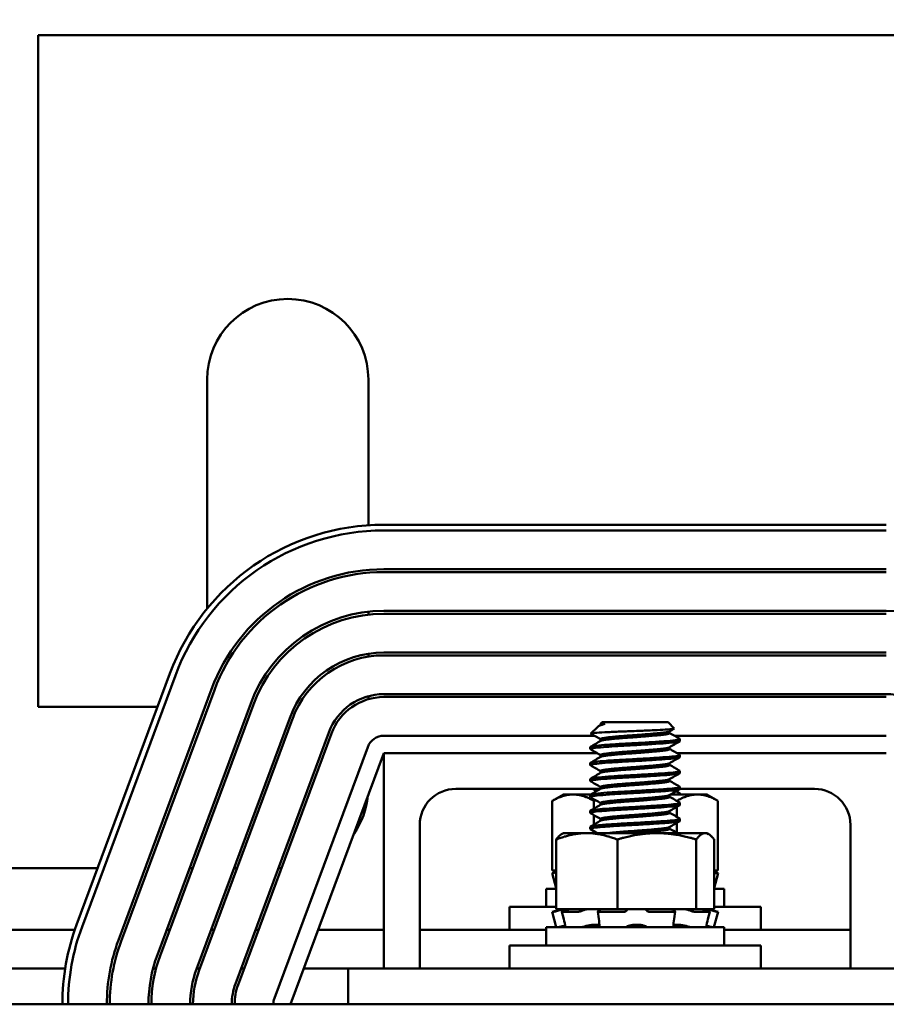
# Model space of a CAD drawing. Units: inches. Extents: x 1.2 to 53.8, y 0.6 to 41.9.
# Drawn here: x 9.5 to 12.6, y 36.4 to 39.8 of the extents above; entities that cross this region are included whole.
import ezdxf

# ---------------------------------------------------------------- set-up
doc = ezdxf.new("R2010")
doc.units = ezdxf.units.IN
doc.header["$LTSCALE"] = 2.5
doc.header["$MEASUREMENT"] = 0
doc.layers.add('Dimension (ANSI)', color=7, linetype='Continuous', lineweight=25)
doc.layers.add('Visible (ANSI)', color=7, linetype='Continuous', lineweight=50)
doc.styles.add('Note Text (ANSI)', font='tahoma.ttf')
doc.dimstyles.new('Default (ANSI)', dxfattribs={"dimscale": 2.5, "dimtxt": 0.16, "dimasz": 0.098425, "dimexe": 0.125, "dimexo": 0.0625, "dimgap": 0.031496, "dimtad": 0, "dimtih": 1, "dimtoh": 1, "dimrnd": 1e-08, "dimzin": 0, "dimdsep": 46, "dimtxsty": 'Note Text (ANSI)', "dimcen": 0.09, "dimdle": 0.393701, "dimclrd": 256, "dimclre": 256, "dimclrt": 256, "dimadec": 0, "dimazin": 1, "dimtfac": 0.75, "dimtofl": 0, "dimtmove": 0, "dimatfit": 3, "dimfxl": 1, "dimtolj": 1, "dimtzin": 4, "dimlwd": -1, "dimlwe": -1, "dimarcsym": 0})

# ---------------------------------------------------------------- blocks, each defined once
blk = doc.blocks.new('*D37')
at = {"layer": 'Defpoints', "color": 0, "transparency": 16777216}
for p in [(18.1304, 40.6818), (4.8892, 36.4172), (18.1304, 30.4972)]:
    blk.add_point(p, dxfattribs=at)
at = {"layer": 'Dimension (ANSI)', "transparency": 16777216}
for p, q in [((4.8892, 36.5734), (4.8892, 40.9943)), ((18.1304, 30.6534), (18.1304, 40.9943)), ((5.1352, 40.6818), (10.9298, 40.6818)), ((17.8844, 40.6818), (12.6048, 40.6818))]:
    blk.add_line(p, q, dxfattribs=at)
for points in [[(5.1352, 40.7228), (5.1352, 40.6408), (4.8892, 40.6818)], [(17.8844, 40.7228), (17.8844, 40.6408), (18.1304, 40.6818)]]:
    blk.add_solid(points, dxfattribs=at)
at = {"layer": 'Dimension (ANSI)', "transparency": 16777216, "insert": (11.0085, 40.89), "char_height": 0.4, "attachment_point": 1, "style": 'Note Text (ANSI)'}
blk.add_mtext('\\A1; \\fTahoma|b0|i0;14.00', dxfattribs=at)
blk = doc.blocks.new('*D38')
at = {"layer": 'Defpoints', "color": 0, "transparency": 16777216}
for p in [(9.6052, 39.7922), (3.6314, 29.2922), (9.6052, 29.2922)]:
    blk.add_point(p, dxfattribs=at)
at = {"layer": 'Dimension (ANSI)', "transparency": 16777216}
for p, q in [((9.4489, 39.7922), (3.3189, 39.7922)), ((3.6314, 39.5461), (3.6314, 34.8291)), ((3.6314, 29.5382), (3.6314, 34.2552)), ((9.4489, 29.2922), (3.3189, 29.2922))]:
    blk.add_line(p, q, dxfattribs=at)
for points in [[(3.5904, 39.5461), (3.6724, 39.5461), (3.6314, 39.7922)], [(3.5904, 29.5382), (3.6724, 29.5382), (3.6314, 29.2922)]]:
    blk.add_solid(points, dxfattribs=at)
at = {"layer": 'Dimension (ANSI)', "transparency": 16777216, "insert": (2.9889, 34.7504), "char_height": 0.4, "attachment_point": 1, "style": 'Note Text (ANSI)'}
blk.add_mtext('\\A1;10.50', dxfattribs=at)

msp = doc.modelspace()

# ---------------------------------------------------------------- linework, layer by layer
at = {"layer": 'Visible (ANSI)'}
for p, q in [((9.6052, 39.7922), (13.7632, 39.7922)), ((9.6052, 37.4532), (9.6052, 39.7922)), ((10.1932, 38.5922), (10.1932, 37.7947)), ((10.7552, 38.0853), (10.7552, 38.5922)), ((12.5592, 38.0872), (10.8092, 38.0872)), ((10.8092, 38.0672), (12.5592, 38.0672)), ((12.5592, 37.9322), (10.8092, 37.9322)), ((10.8092, 37.9222), (12.5592, 37.9222)), ((10.7552, 37.7742), (10.7552, 37.7842)), ((12.5592, 37.7872), (10.8092, 37.7872)), ((10.8092, 37.7772), (12.5592, 37.7772)), ((10.7552, 37.6279), (10.7552, 37.638)), ((12.5592, 37.6422), (10.8092, 37.6422)), ((10.8092, 37.6322), (12.5592, 37.6322)), ((10.0639, 37.569), (9.7389, 36.694)), ((9.7577, 36.687), (10.0827, 37.562)), ((10.2092, 37.515), (9.8842, 36.64)), ((9.8936, 36.6365), (10.2186, 37.5115)), ((10.7552, 37.4796), (10.7552, 37.4899)), ((12.5592, 37.4972), (10.8092, 37.4972)), ((12.5592, 37.4872), (10.8092, 37.4872)), ((10.0209, 37.4532), (9.6052, 37.4532)), ((10.3452, 37.4645), (10.0202, 36.5895)), ((10.0295, 36.5861), (10.3545, 37.4611)), ((10.4811, 37.414), (10.1561, 36.539)), ((10.1655, 36.5356), (10.4905, 37.4106)), ((11.5538, 37.3834), (11.5305, 37.36)), ((11.5696, 37.3992), (11.564, 37.3936)), ((11.579, 37.3936), (11.564, 37.3936)), ((11.564, 37.3936), (11.564, 37.3899)), ((11.7988, 37.3992), (11.5696, 37.3992)), ((11.7988, 37.3992), (11.8203, 37.3777)), ((10.617, 37.3636), (10.292, 36.4886)), ((10.6264, 37.3601), (10.3014, 36.4851)), ((11.5432, 37.3522), (10.8092, 37.3522)), ((11.564, 37.3407), (11.564, 37.3343)), ((11.8044, 37.3678), (11.8044, 37.3615)), ((12.5592, 37.3522), (11.8214, 37.3522)), ((11.8404, 37.3337), (11.8404, 37.3407)), ((10.7529, 37.3131), (10.4279, 36.4381)), ((11.5279, 37.3059), (11.5279, 37.3129)), ((11.8044, 37.3123), (11.8044, 37.3059)), ((10.4842, 36.4172), (10.8092, 37.2922)), ((10.8092, 36.5422), (10.8092, 37.2922)), ((10.8092, 37.2922), (11.5508, 37.2922)), ((11.564, 37.2851), (11.564, 37.2787)), ((11.829, 37.2922), (12.5592, 37.2922)), ((11.8404, 37.2782), (11.8404, 37.2851)), ((11.5279, 37.2504), (11.5279, 37.2573)), ((11.8044, 37.2567), (11.8044, 37.2504)), ((11.5279, 37.1948), (11.5279, 37.2018)), ((11.564, 37.2296), (11.564, 37.2232)), ((11.8044, 37.2012), (11.8044, 37.1948)), ((11.8404, 37.2226), (11.8404, 37.2296)), ((11.5632, 37.1672), (11.0592, 37.1672)), ((11.564, 37.174), (11.564, 37.1676)), ((11.8404, 37.1671), (11.8404, 37.174)), ((12.3092, 37.1672), (11.8404, 37.1672)), ((11.4342, 37.1478), (11.3961, 37.1258)), ((11.4681, 37.1478), (11.4342, 37.1478)), ((11.5299, 37.1478), (11.4681, 37.1478)), ((11.5279, 37.1393), (11.5279, 37.1462)), ((11.8044, 37.1456), (11.8044, 37.1393)), ((11.9012, 37.1478), (11.8081, 37.1478)), ((11.8404, 37.1478), (11.8404, 37.1515)), ((11.9342, 37.1478), (11.9012, 37.1478)), ((11.9342, 37.1478), (11.9722, 37.1258)), ((11.3955, 37.1255), (11.3955, 36.8828)), ((11.5408, 37.1255), (11.5408, 37.0986)), ((11.564, 37.1184), (11.564, 37.1121)), ((11.8295, 37.1255), (11.8295, 37.1253)), ((11.8295, 37.1047), (11.8295, 37.0697)), ((11.8404, 37.1115), (11.8404, 37.1184)), ((11.9729, 37.1255), (11.9729, 36.8828)), ((11.5279, 37.0837), (11.5279, 37.0907)), ((11.5408, 37.0758), (11.5408, 37.043)), ((11.564, 37.0629), (11.564, 37.0565)), ((11.8044, 37.0901), (11.8044, 37.0837)), ((11.8404, 37.0559), (11.8404, 37.0629)), ((10.9342, 37.0422), (10.9342, 36.5422)), ((11.5279, 37.0282), (11.5279, 37.0351)), ((11.8044, 37.0345), (11.8044, 37.0282)), ((11.8295, 37.0491), (11.8295, 37.0142)), ((12.4342, 36.5422), (12.4342, 37.0422)), ((11.4342, 37.0133), (11.4282, 37.0099)), ((11.5157, 37.0133), (11.4342, 37.0133)), ((11.7599, 37.0133), (11.5157, 37.0133)), ((11.5408, 37.0202), (11.5408, 37.0133)), ((11.9284, 37.0133), (11.7599, 37.0133)), ((11.9342, 37.0133), (11.9284, 37.0133)), ((11.9342, 37.0133), (11.9401, 37.0099)), ((11.4091, 36.991), (11.4091, 36.7483)), ((11.6223, 36.991), (11.6223, 36.7483)), ((11.8974, 36.991), (11.8974, 36.7483)), ((11.9593, 36.991), (11.9593, 36.7483)), ((9.3242, 36.8912), (9.8122, 36.8912)), ((10.1322, 36.8912), (10.1429, 36.8912)), ((10.2869, 36.8912), (10.2975, 36.8912)), ((10.4416, 36.8912), (10.4522, 36.8912)), ((11.4091, 36.8774), (11.3951, 36.8736)), ((11.3959, 36.8736), (11.3951, 36.8736)), ((11.4091, 36.8216), (11.3951, 36.8736)), ((11.3955, 36.8828), (11.4091, 36.8828)), ((11.4091, 36.8769), (11.4066, 36.8763)), ((11.9593, 36.8828), (11.9729, 36.8828)), ((11.9593, 36.8774), (11.9732, 36.8736)), ((11.9593, 36.8216), (11.9732, 36.8736)), ((11.9732, 36.8736), (11.9661, 36.8736)), ((11.4091, 36.8197), (11.3742, 36.8197)), ((11.3742, 36.7567), (11.3742, 36.8197)), ((11.9942, 36.8197), (11.9593, 36.8197)), ((11.9942, 36.7567), (11.9942, 36.8197)), ((11.2467, 36.7567), (11.4091, 36.7567)), ((11.2467, 36.6767), (11.2467, 36.7567)), ((11.9593, 36.7567), (12.1217, 36.7567)), ((12.1217, 36.6767), (12.1217, 36.7567)), ((11.4294, 36.7483), (11.3951, 36.7391)), ((11.3992, 36.7391), (11.3951, 36.7391)), ((11.4096, 36.6852), (11.3951, 36.7391)), ((11.4091, 36.7483), (11.4792, 36.7483)), ((11.4175, 36.7436), (11.4107, 36.7418)), ((11.4356, 36.7134), (11.4293, 36.7394)), ((11.4818, 36.7391), (11.4306, 36.7391)), ((11.4346, 36.7418), (11.4408, 36.7436)), ((11.5158, 36.7483), (11.4792, 36.7483)), ((11.5007, 36.7436), (11.496, 36.7418)), ((11.5214, 36.7483), (11.5158, 36.7483)), ((11.5214, 36.7483), (11.6223, 36.7483)), ((11.558, 36.7145), (11.5547, 36.7405)), ((11.5558, 36.7418), (11.559, 36.7436)), ((11.6418, 36.7391), (11.5605, 36.7391)), ((11.6223, 36.7483), (11.7173, 36.7483)), ((11.654, 36.7436), (11.6532, 36.7418)), ((11.7179, 36.7483), (11.7173, 36.7483)), ((11.8069, 36.7483), (11.7179, 36.7483)), ((11.7261, 36.7418), (11.725, 36.7436)), ((11.818, 36.7391), (11.7377, 36.7391)), ((11.8069, 36.7483), (11.8974, 36.7483)), ((11.8188, 36.7436), (11.8222, 36.7418)), ((11.8234, 36.7405), (11.82, 36.7144)), ((11.8803, 36.7418), (11.8754, 36.7436)), ((11.943, 36.7391), (11.8945, 36.7391)), ((11.8974, 36.7483), (11.9178, 36.7483)), ((11.9181, 36.7483), (11.9178, 36.7483)), ((11.9295, 36.7483), (11.9181, 36.7483)), ((11.9348, 36.7483), (11.9295, 36.7483)), ((11.9322, 36.7436), (11.9385, 36.7418)), ((11.939, 36.7483), (11.9348, 36.7483)), ((11.9441, 36.7394), (11.9378, 36.7134)), ((11.939, 36.7483), (11.9593, 36.7483)), ((11.939, 36.7483), (11.9732, 36.7391)), ((11.9597, 36.7418), (11.9528, 36.7436)), ((11.9588, 36.6852), (11.9732, 36.7391)), ((11.9732, 36.7391), (11.9709, 36.7391)), ((11.9942, 36.6852), (11.3742, 36.6852)), ((11.3742, 36.6222), (11.3742, 36.6852)), ((11.5387, 36.6944), (11.555, 36.6944)), ((11.679, 36.6944), (11.6988, 36.6944)), ((11.8212, 36.6944), (11.837, 36.6944)), ((11.9942, 36.6222), (11.9942, 36.6852)), ((9.7327, 36.6767), (8.8356, 36.6767)), ((10.0632, 36.6767), (10.0525, 36.6767)), ((10.2179, 36.6767), (10.2072, 36.6767)), ((10.3726, 36.6767), (10.3619, 36.6767)), ((10.8092, 36.6767), (10.5806, 36.6767)), ((11.3742, 36.6767), (10.9342, 36.6767)), ((12.4342, 36.6767), (11.9942, 36.6767)), ((11.2467, 36.6222), (12.1217, 36.6222)), ((11.2467, 36.5422), (11.2467, 36.6222)), ((12.1217, 36.5422), (12.1217, 36.6222)), ((9.6991, 36.5422), (8.8693, 36.5422)), ((10.0156, 36.5422), (10.0052, 36.5422)), ((10.1679, 36.5422), (10.1573, 36.5422)), ((10.3226, 36.5422), (10.3119, 36.5422)), ((10.6842, 36.5422), (10.5306, 36.5422)), ((12.6842, 36.5422), (10.6842, 36.5422)), ((10.6842, 36.4172), (10.6842, 36.5422)), ((17.6842, 36.4172), (5.6842, 36.4172))]:
    msp.add_line(p, q, dxfattribs=at)
for centre, radius, start, end in [((10.4742, 38.5922), 0.281, 0, 180), ((10.8092, 37.2922), 0.795, 90, 159.6236), ((10.8092, 37.2922), 0.775, 90, 159.6236), ((10.8092, 37.2922), 0.64, 90, 159.6236), ((10.8092, 37.2922), 0.63, 90, 159.6236), ((10.8092, 37.2922), 0.495, 90, 159.6236), ((12.5592, 37.2922), 0.495, 20.3764, 90), ((10.8092, 37.2922), 0.485, 90, 159.6236), ((10.8092, 37.2922), 0.35, 90, 159.6236), ((10.8092, 37.2922), 0.34, 90, 159.6236), ((10.8092, 37.2922), 0.205, 90, 159.6236), ((10.8092, 37.2922), 0.195, 90, 159.6236), ((12.5592, 37.2922), 0.205, 20.3764, 90), ((10.8092, 37.2922), 0.06, 90, 159.6236), ((11.0592, 37.0422), 0.125, 90, 180), ((12.3092, 37.0422), 0.125, 0, 90), ((10.4742, 37.1722), 0.281, 325.292, 353.9552), ((10.4842, 36.4172), 0.795, 159.6236, 180), ((10.4842, 36.4172), 0.775, 159.6236, 180), ((10.4842, 36.4172), 0.64, 159.6236, 180), ((10.4842, 36.4172), 0.63, 159.6236, 180), ((10.4842, 36.4172), 0.495, 159.6236, 180), ((10.4842, 36.4172), 0.485, 159.6236, 180), ((10.4842, 36.4172), 0.35, 159.6236, 180), ((10.4842, 36.4172), 0.34, 159.6236, 180), ((10.4842, 36.4172), 0.205, 159.6236, 180), ((10.4842, 36.4172), 0.195, 159.6236, 180), ((10.4842, 36.4172), 0.06, 159.6236, 180)]:
    msp.add_arc(centre, radius, start, end, dxfattribs=at)
for points, knots in [([(11.5307, 37.3594), (11.53, 37.3598), (11.5304, 37.3602), (11.5343, 37.3613), (11.54, 37.3619), (11.5614, 37.3635), (11.5747, 37.3642), (11.6053, 37.3657), (11.6221, 37.3664), (11.6561, 37.3678), (11.6755, 37.3684), (11.7154, 37.37), (11.7334, 37.3708), (11.7648, 37.3722), (11.7782, 37.3729), (11.8034, 37.3744), (11.8102, 37.3751), (11.8188, 37.3763), (11.821, 37.377), (11.8203, 37.3777)], [-4.831576, -4.831576, -4.831576, -4.831576, -4.596541, -4.596541, -4.215703, -4.215703, -3.882619, -3.882619, -3.569697, -3.569697, -3.285893, -3.285893, -3.038791, -3.038791, -2.80957, -2.80957, -2.514134, -2.514134, -2.120425, -2.120425, -2.120425, -2.120425]), ([(11.579, 37.3936), (11.5716, 37.3916), (11.5659, 37.3899), (11.5578, 37.3864), (11.5553, 37.3849), (11.5538, 37.3834)], [-0.6763028, -0.6763028, -0.6763028, -0.6763028, -0.5687939, -0.5687939, -0.4871955, -0.4871955, -0.4871955, -0.4871955]), ([(11.8397, 37.3416), (11.8401, 37.3413), (11.8403, 37.3411), (11.8408, 37.3397), (11.8372, 37.3384), (11.8223, 37.336), (11.811, 37.335), (11.7828, 37.3328), (11.7663, 37.3317), (11.7291, 37.3292), (11.7087, 37.328), (11.6679, 37.3257), (11.648, 37.3247), (11.6103, 37.3225), (11.5929, 37.3213), (11.5629, 37.3189), (11.5506, 37.3177), (11.5338, 37.3155), (11.5291, 37.3145), (11.528, 37.3132), (11.5279, 37.313), (11.5279, 37.3129)], [-75.843859, -75.843859, -75.843859, -75.843859, -75.812997, -75.812997, -75.656499, -75.656499, -75.498587, -75.498587, -75.346, -75.346, -75.187427, -75.187427, -75.03439, -75.03439, -74.880018, -74.880018, -74.72174, -74.72174, -74.570595, -74.570595, -74.550993, -74.550993, -74.550993, -74.550993]), ([(11.5287, 37.305), (11.5277, 37.3056), (11.5277, 37.3063), (11.5309, 37.308), (11.5367, 37.309), (11.5557, 37.3112), (11.569, 37.3125), (11.6007, 37.3149), (11.6186, 37.3161), (11.6572, 37.3183), (11.6776, 37.3193), (11.7183, 37.3216), (11.7383, 37.3229), (11.7742, 37.3253), (11.7899, 37.3264), (11.8163, 37.3285), (11.8265, 37.3296), (11.8379, 37.3318), (11.8404, 37.3328), (11.8404, 37.3337)], [-2.375376, -2.375376, -2.375376, -2.375376, -2.29273, -2.29273, -2.140872, -2.140872, -1.981143, -1.981143, -1.827509, -1.827509, -1.672261, -1.672261, -1.514545, -1.514545, -1.362733, -1.362733, -1.204527, -1.204527, -1.079846, -1.079846, -1.079846, -1.079846]), ([(11.5287, 37.2495), (11.5274, 37.2503), (11.5278, 37.2511), (11.5331, 37.2529), (11.5401, 37.2539), (11.5612, 37.2562), (11.5754, 37.2575), (11.6083, 37.2599), (11.6266, 37.261), (11.666, 37.2632), (11.6868, 37.2643), (11.7275, 37.2666), (11.747, 37.2679), (11.7816, 37.2702), (11.7964, 37.2713), (11.821, 37.2734), (11.8302, 37.2746), (11.8387, 37.2766), (11.8404, 37.2774), (11.8404, 37.2782)], [-4.883691, -4.883691, -4.883691, -4.883691, -4.778866, -4.778866, -4.625905, -4.625905, -4.467242, -4.467242, -4.314572, -4.314572, -4.156828, -4.156828, -4.000235, -4.000235, -3.849086, -3.849086, -3.690803, -3.690803, -3.588954, -3.588954, -3.588954, -3.588954]), ([(11.8397, 37.286), (11.8398, 37.2859), (11.8399, 37.2859), (11.8415, 37.2846), (11.8391, 37.2834), (11.8263, 37.281), (11.8161, 37.2798), (11.7896, 37.2777), (11.7739, 37.2766), (11.738, 37.2742), (11.7179, 37.273), (11.6772, 37.2707), (11.6568, 37.2696), (11.6183, 37.2674), (11.6004, 37.2663), (11.5688, 37.2638), (11.5555, 37.2626), (11.5366, 37.2604), (11.5308, 37.2594), (11.5282, 37.258), (11.5279, 37.2576), (11.5279, 37.2573)], [-73.335833, -73.335833, -73.335833, -73.335833, -73.326726, -73.326726, -73.170936, -73.170936, -73.012601, -73.012601, -72.860637, -72.860637, -72.702762, -72.702762, -72.547492, -72.547492, -72.393708, -72.393708, -72.233819, -72.233819, -72.081884, -72.081884, -72.040944, -72.040944, -72.040944, -72.040944]), ([(11.5287, 37.1939), (11.5271, 37.1949), (11.528, 37.1958), (11.5359, 37.1979), (11.5441, 37.1989), (11.5674, 37.2012), (11.5823, 37.2024), (11.6164, 37.2048), (11.635, 37.206), (11.6749, 37.208), (11.6958, 37.2092), (11.736, 37.2116), (11.755, 37.2128), (11.7883, 37.2151), (11.8024, 37.2161), (11.8251, 37.2183), (11.8332, 37.2196), (11.8394, 37.2214), (11.8404, 37.222), (11.8404, 37.2226)], [-7.393291, -7.393291, -7.393291, -7.393291, -7.265957, -7.265957, -7.110824, -7.110824, -6.952884, -6.952884, -6.800861, -6.800861, -6.642509, -6.642509, -6.486654, -6.486654, -6.335257, -6.335257, -6.176854, -6.176854, -6.097215, -6.097215, -6.097215, -6.097215]), ([(11.8397, 37.2304), (11.8415, 37.2294), (11.84, 37.2283), (11.83, 37.226), (11.8208, 37.2248), (11.7962, 37.2226), (11.7813, 37.2216), (11.7466, 37.2192), (11.7271, 37.218), (11.6864, 37.2156), (11.6656, 37.2145), (11.6262, 37.2124), (11.608, 37.2112), (11.5751, 37.2088), (11.561, 37.2076), (11.54, 37.2053), (11.533, 37.2043), (11.5286, 37.2027), (11.5279, 37.2023), (11.5279, 37.2018)], [-70.824958, -70.824958, -70.824958, -70.824958, -70.682766, -70.682766, -70.524376, -70.524376, -70.373116, -70.373116, -70.216378, -70.216378, -70.058656, -70.058656, -69.905852, -69.905852, -69.747046, -69.747046, -69.594051, -69.594051, -69.530872, -69.530872, -69.530872, -69.530872]), ([(11.5287, 37.1383), (11.5268, 37.1395), (11.5284, 37.1406), (11.5391, 37.1428), (11.5485, 37.1438), (11.5739, 37.1462), (11.5896, 37.1474), (11.6248, 37.1498), (11.6437, 37.1508), (11.6838, 37.153), (11.7047, 37.1542), (11.7443, 37.1566), (11.7627, 37.1578), (11.7947, 37.1601), (11.8081, 37.161), (11.829, 37.1633), (11.836, 37.1645), (11.8399, 37.1662), (11.8404, 37.1666), (11.8404, 37.1671)], [-9.903531, -9.903531, -9.903531, -9.903531, -9.754714, -9.754714, -9.597199, -9.597199, -9.440417, -9.440417, -9.289154, -9.289154, -9.130779, -9.130779, -8.975701, -8.975701, -8.823448, -8.823448, -8.664098, -8.664098, -8.608064, -8.608064, -8.608064, -8.608064]), ([(11.8397, 37.1749), (11.8412, 37.174), (11.8404, 37.1731), (11.8331, 37.1709), (11.825, 37.1697), (11.8022, 37.1675), (11.788, 37.1665), (11.7547, 37.1642), (11.7357, 37.163), (11.6954, 37.1606), (11.6745, 37.1594), (11.6347, 37.1573), (11.6161, 37.1562), (11.582, 37.1538), (11.5671, 37.1526), (11.5439, 37.1502), (11.5358, 37.1492), (11.5291, 37.1475), (11.5279, 37.1469), (11.5279, 37.1462)], [-68.31514, -68.31514, -68.31514, -68.31514, -68.195233, -68.195233, -68.036736, -68.036736, -67.885268, -67.885268, -67.729287, -67.729287, -67.57084, -67.57084, -67.418696, -67.418696, -67.260631, -67.260631, -67.105503, -67.105503, -67.019809, -67.019809, -67.019809, -67.019809]), ([(11.8397, 37.1523), (11.8403, 37.152), (11.8405, 37.1516), (11.84, 37.1502), (11.8358, 37.149), (11.8281, 37.1478)], [-73.3729276, -73.3729276, -73.3729276, -73.3729276, -73.3267257, -73.3267257, -73.1749251, -73.1749251, -73.1749251, -73.1749251]), ([(11.5287, 37.0828), (11.5285, 37.0829), (11.5283, 37.0831), (11.5271, 37.0844), (11.5298, 37.0855), (11.5429, 37.0876), (11.5533, 37.0888), (11.5806, 37.0912), (11.5969, 37.0924), (11.633, 37.0947), (11.6523, 37.0957), (11.6927, 37.0979), (11.7135, 37.0991), (11.7523, 37.1016), (11.77, 37.1027), (11.8007, 37.105), (11.8134, 37.106), (11.8323, 37.1083), (11.8381, 37.1095), (11.8402, 37.111), (11.8404, 37.1112), (11.8404, 37.1115)], [-12.413509, -12.413509, -12.413509, -12.413509, -12.394234, -12.394234, -12.24208, -12.24208, -12.083663, -12.083663, -11.927666, -11.927666, -11.776257, -11.776257, -11.617796, -11.617796, -11.463524, -11.463524, -11.3098, -11.3098, -11.151355, -11.151355, -11.117532, -11.117532, -11.117532, -11.117532]), ([(11.8397, 37.1193), (11.8409, 37.1186), (11.8406, 37.1179), (11.8359, 37.1159), (11.8288, 37.1147), (11.8078, 37.1124), (11.7944, 37.1114), (11.7623, 37.1092), (11.7439, 37.108), (11.7043, 37.1055), (11.6834, 37.1043), (11.6433, 37.1022), (11.6244, 37.1012), (11.5893, 37.0988), (11.5736, 37.0976), (11.5483, 37.0952), (11.539, 37.0941), (11.5298, 37.0923), (11.5279, 37.0915), (11.5279, 37.0907)], [-65.802924, -65.802924, -65.802924, -65.802924, -65.706557, -65.706557, -65.547088, -65.547088, -65.394809, -65.394809, -65.239618, -65.239618, -65.081168, -65.081168, -64.929822, -64.929822, -64.772928, -64.772928, -64.615463, -64.615463, -64.508199, -64.508199, -64.508199, -64.508199]), ([(11.8397, 37.0638), (11.8406, 37.0632), (11.8407, 37.0627), (11.838, 37.0609), (11.8322, 37.0596), (11.8132, 37.0573), (11.8005, 37.0563), (11.7698, 37.0541), (11.752, 37.0529), (11.7131, 37.0505), (11.6923, 37.0493), (11.6519, 37.0471), (11.6327, 37.0461), (11.5966, 37.0438), (11.5803, 37.0426), (11.5531, 37.0402), (11.5427, 37.039), (11.5307, 37.0371), (11.5279, 37.0361), (11.5279, 37.0351)], [-63.292294, -63.292294, -63.292294, -63.292294, -63.218235, -63.218235, -63.059689, -63.059689, -62.905974, -62.905974, -62.751608, -62.751608, -62.593086, -62.593086, -62.441633, -62.441633, -62.285542, -62.285542, -62.127062, -62.127062, -61.997189, -61.997189, -61.997189, -61.997189]), ([(11.5287, 37.0272), (11.5282, 37.0276), (11.5279, 37.0279), (11.528, 37.0294), (11.5319, 37.0304), (11.547, 37.0326), (11.5585, 37.0337), (11.5873, 37.0362), (11.6043, 37.0374), (11.6413, 37.0396), (11.6609, 37.0406), (11.7016, 37.0429), (11.7224, 37.0441), (11.7604, 37.0465), (11.7774, 37.0477), (11.8067, 37.0499), (11.8186, 37.0509), (11.8353, 37.0533), (11.8399, 37.0545), (11.8404, 37.0558), (11.8404, 37.0559), (11.8404, 37.0559)], [-14.924782, -14.924782, -14.924782, -14.924782, -14.882379, -14.882379, -14.731073, -14.731073, -14.572686, -14.572686, -14.417499, -14.417499, -14.265346, -14.265346, -14.105876, -14.105876, -13.952472, -13.952472, -13.796534, -13.796534, -13.639087, -13.639087, -13.629072, -13.629072, -13.629072, -13.629072]), ([(11.3959, 36.8736), (11.396, 36.8736), (11.3963, 36.8737), (11.3975, 36.874), (11.3984, 36.8742), (11.4003, 36.8746), (11.4015, 36.8749), (11.404, 36.8756), (11.4054, 36.8759), (11.4066, 36.8763)], [-0.0391549, -0.0391549, -0.0391549, -0.0391549, -0.0293661, -0.0293661, -0.01957728, -0.01957728, -0.00978864, -0.00978864, 0, 0, 0, 0]), ([(11.9593, 36.8749), (11.9602, 36.8747), (11.961, 36.8746), (11.9627, 36.8742), (11.9637, 36.874), (11.9653, 36.8737), (11.9659, 36.8736), (11.9661, 36.8736)], [-0.14005745, -0.14005745, -0.14005745, -0.14005745, -0.13351792, -0.13351792, -0.12372911, -0.12372911, -0.11394031, -0.11394031, -0.11394031, -0.11394031]), ([(11.3992, 36.7391), (11.3994, 36.7391), (11.3998, 36.7392), (11.4013, 36.7395), (11.4022, 36.7397), (11.4043, 36.7401), (11.4055, 36.7404), (11.4081, 36.7411), (11.4095, 36.7414), (11.4107, 36.7418)], [-0.0391549, -0.0391549, -0.0391549, -0.0391549, -0.0293661, -0.0293661, -0.01957728, -0.01957728, -0.00978864, -0.00978864, 0, 0, 0, 0]), ([(11.4355, 36.7483), (11.4339, 36.7479), (11.4322, 36.7475), (11.426, 36.7459), (11.4216, 36.7447), (11.4175, 36.7436)], [-0.34902268, -0.34902268, -0.34902268, -0.34902268, -0.3360897, -0.3360897, -0.3035424, -0.3035424, -0.3035424, -0.3035424]), ([(11.4346, 36.7418), (11.4335, 36.7414), (11.4324, 36.7411), (11.4307, 36.7404), (11.4301, 36.7401), (11.4294, 36.7397), (11.4292, 36.7395), (11.4295, 36.7392), (11.43, 36.7391), (11.4306, 36.7391)], [-0.1530952, -0.1530952, -0.1530952, -0.1530952, -0.14330656, -0.14330656, -0.13351792, -0.13351792, -0.12372911, -0.12372911, -0.11394031, -0.11394031, -0.11394031, -0.11394031]), ([(11.4408, 36.7436), (11.4445, 36.7447), (11.4481, 36.7459), (11.4523, 36.7475), (11.4534, 36.7479), (11.4544, 36.7483)], [-0.5587079, -0.5587079, -0.5587079, -0.5587079, -0.5261606, -0.5261606, -0.51322763, -0.51322763, -0.51322763, -0.51322763]), ([(11.4818, 36.7391), (11.4828, 36.7391), (11.4839, 36.7392), (11.4864, 36.7395), (11.4878, 36.7397), (11.4903, 36.7401), (11.4916, 36.7404), (11.4941, 36.7411), (11.4952, 36.7414), (11.496, 36.7418)], [-0.0391549, -0.0391549, -0.0391549, -0.0391549, -0.0293661, -0.0293661, -0.01957728, -0.01957728, -0.00978864, -0.00978864, 0, 0, 0, 0]), ([(11.5158, 36.7483), (11.5142, 36.7479), (11.5125, 36.7475), (11.507, 36.7459), (11.5035, 36.7447), (11.5007, 36.7436)], [-0.34902268, -0.34902268, -0.34902268, -0.34902268, -0.3360897, -0.3360897, -0.3035424, -0.3035424, -0.3035424, -0.3035424]), ([(11.5558, 36.7418), (11.5552, 36.7414), (11.5548, 36.7411), (11.5547, 36.7404), (11.5549, 36.7401), (11.5557, 36.7397), (11.5564, 36.7395), (11.5583, 36.7392), (11.5594, 36.7391), (11.5605, 36.7391)], [-0.1530952, -0.1530952, -0.1530952, -0.1530952, -0.14330656, -0.14330656, -0.13351792, -0.13351792, -0.12372911, -0.12372911, -0.11394031, -0.11394031, -0.11394031, -0.11394031]), ([(11.559, 36.7436), (11.5609, 36.7447), (11.5623, 36.7459), (11.563, 36.7475), (11.563, 36.7479), (11.563, 36.7483)], [-0.5587079, -0.5587079, -0.5587079, -0.5587079, -0.5261606, -0.5261606, -0.51322763, -0.51322763, -0.51322763, -0.51322763]), ([(11.6418, 36.7391), (11.6431, 36.7391), (11.6445, 36.7392), (11.6471, 36.7395), (11.6484, 36.7397), (11.6504, 36.7401), (11.6513, 36.7404), (11.6526, 36.7411), (11.653, 36.7414), (11.6532, 36.7418)], [-0.0391549, -0.0391549, -0.0391549, -0.0391549, -0.0293661, -0.0293661, -0.01957728, -0.01957728, -0.00978864, -0.00978864, 0, 0, 0, 0]), ([(11.6604, 36.7483), (11.6594, 36.7479), (11.6585, 36.7475), (11.6557, 36.7459), (11.6544, 36.7447), (11.654, 36.7436)], [-0.34902268, -0.34902268, -0.34902268, -0.34902268, -0.3360897, -0.3360897, -0.3035424, -0.3035424, -0.3035424, -0.3035424]), ([(11.725, 36.7436), (11.7244, 36.7447), (11.723, 36.7459), (11.72, 36.7475), (11.719, 36.7479), (11.7179, 36.7483)], [-0.5587079, -0.5587079, -0.5587079, -0.5587079, -0.5261606, -0.5261606, -0.51322763, -0.51322763, -0.51322763, -0.51322763]), ([(11.7261, 36.7418), (11.7263, 36.7414), (11.7267, 36.7411), (11.7281, 36.7404), (11.7291, 36.7401), (11.7312, 36.7397), (11.7324, 36.7395), (11.7351, 36.7392), (11.7365, 36.7391), (11.7377, 36.7391)], [-0.1530952, -0.1530952, -0.1530952, -0.1530952, -0.14330656, -0.14330656, -0.13351792, -0.13351792, -0.12372911, -0.12372911, -0.11394031, -0.11394031, -0.11394031, -0.11394031]), ([(11.8141, 36.7483), (11.8141, 36.7479), (11.8142, 36.7475), (11.8152, 36.7459), (11.8167, 36.7447), (11.8188, 36.7436)], [-0.34902268, -0.34902268, -0.34902268, -0.34902268, -0.3360897, -0.3360897, -0.3035424, -0.3035424, -0.3035424, -0.3035424]), ([(11.818, 36.7391), (11.8191, 36.7391), (11.8202, 36.7392), (11.822, 36.7395), (11.8226, 36.7397), (11.8234, 36.7401), (11.8235, 36.7404), (11.8233, 36.7411), (11.8228, 36.7414), (11.8222, 36.7418)], [-0.0391549, -0.0391549, -0.0391549, -0.0391549, -0.0293661, -0.0293661, -0.01957728, -0.01957728, -0.00978864, -0.00978864, 0, 0, 0, 0]), ([(11.8754, 36.7436), (11.8725, 36.7447), (11.8689, 36.7459), (11.8633, 36.7475), (11.8616, 36.7479), (11.8599, 36.7483)], [-0.5587079, -0.5587079, -0.5587079, -0.5587079, -0.5261606, -0.5261606, -0.51322763, -0.51322763, -0.51322763, -0.51322763]), ([(11.8803, 36.7418), (11.8812, 36.7414), (11.8823, 36.7411), (11.8848, 36.7404), (11.8861, 36.7401), (11.8887, 36.7397), (11.89, 36.7395), (11.8925, 36.7392), (11.8936, 36.7391), (11.8945, 36.7391)], [-0.1530952, -0.1530952, -0.1530952, -0.1530952, -0.14330656, -0.14330656, -0.13351792, -0.13351792, -0.12372911, -0.12372911, -0.11394031, -0.11394031, -0.11394031, -0.11394031]), ([(11.9181, 36.7483), (11.9192, 36.7479), (11.9203, 36.7475), (11.9247, 36.7459), (11.9284, 36.7447), (11.9322, 36.7436)], [-0.34902268, -0.34902268, -0.34902268, -0.34902268, -0.3360897, -0.3360897, -0.3035424, -0.3035424, -0.3035424, -0.3035424]), ([(11.9528, 36.7436), (11.9487, 36.7447), (11.9442, 36.7459), (11.9382, 36.7475), (11.9365, 36.7479), (11.9348, 36.7483)], [-0.5587079, -0.5587079, -0.5587079, -0.5587079, -0.5261606, -0.5261606, -0.51322763, -0.51322763, -0.51322763, -0.51322763]), ([(11.943, 36.7391), (11.9436, 36.7391), (11.944, 36.7392), (11.9442, 36.7395), (11.944, 36.7397), (11.9432, 36.7401), (11.9425, 36.7404), (11.9408, 36.7411), (11.9397, 36.7414), (11.9385, 36.7418)], [-0.0391549, -0.0391549, -0.0391549, -0.0391549, -0.0293661, -0.0293661, -0.01957728, -0.01957728, -0.00978864, -0.00978864, 0, 0, 0, 0]), ([(11.9597, 36.7418), (11.9609, 36.7414), (11.9623, 36.7411), (11.9648, 36.7404), (11.966, 36.7401), (11.968, 36.7397), (11.969, 36.7395), (11.9703, 36.7392), (11.9707, 36.7391), (11.9709, 36.7391)], [-0.1530952, -0.1530952, -0.1530952, -0.1530952, -0.14330656, -0.14330656, -0.13351792, -0.13351792, -0.12372911, -0.12372911, -0.11394031, -0.11394031, -0.11394031, -0.11394031]), ([(11.4234, 36.6874), (11.4223, 36.6871), (11.4212, 36.6868), (11.419, 36.6863), (11.4179, 36.686), (11.4159, 36.6856), (11.4151, 36.6854), (11.414, 36.6852), (11.4136, 36.6852), (11.4134, 36.6852)], [0, 0, 0, 0, 0.00859945, 0.00859945, 0.01840172, 0.01840172, 0.02821181, 0.02821181, 0.03680973, 0.03680973, 0.03680973, 0.03680973]), ([(11.4234, 36.6874), (11.4257, 36.688), (11.4281, 36.6886), (11.434, 36.6901), (11.4375, 36.691), (11.4406, 36.6917)], [0.31874729, 0.31874729, 0.31874729, 0.31874729, 0.3360897, 0.3360897, 0.36257126, 0.36257126, 0.36257126, 0.36257126]), ([(11.4414, 36.6874), (11.4405, 36.6871), (11.4397, 36.6868), (11.4383, 36.6863), (11.4378, 36.686), (11.4371, 36.6856), (11.4371, 36.6854), (11.4374, 36.6852), (11.4377, 36.6852), (11.4382, 36.6852)], [0, 0, 0, 0, 0.00859945, 0.00859945, 0.01840172, 0.01840172, 0.02821181, 0.02821181, 0.03680973, 0.03680973, 0.03680973, 0.03680973]), ([(11.4432, 36.6852), (11.4427, 36.6852), (11.4423, 36.6852), (11.442, 36.6854), (11.442, 36.6854), (11.442, 36.6855)], [0, 0, 0, 0, 0.0085914, 0.0085914, 0.01243022, 0.01243022, 0.01243022, 0.01243022]), ([(11.505, 36.6874), (11.5042, 36.6871), (11.5032, 36.6868), (11.501, 36.6863), (11.4997, 36.686), (11.4972, 36.6856), (11.4959, 36.6854), (11.4938, 36.6852), (11.4928, 36.6852), (11.492, 36.6852)], [0, 0, 0, 0, 0.00859945, 0.00859945, 0.01840172, 0.01840172, 0.02821181, 0.02821181, 0.03680973, 0.03680973, 0.03680973, 0.03680973]), ([(11.505, 36.6874), (11.5069, 36.688), (11.5089, 36.6886), (11.5149, 36.6903), (11.5193, 36.6913), (11.5274, 36.6929), (11.5319, 36.6936), (11.537, 36.6942), (11.5379, 36.6943), (11.5387, 36.6944)], [0.31874729, 0.31874729, 0.31874729, 0.31874729, 0.3360897, 0.3360897, 0.368637, 0.368637, 0.39988107, 0.39988107, 0.40654747, 0.40654747, 0.40654747, 0.40654747]), ([(11.555, 36.6944), (11.5556, 36.6943), (11.5561, 36.6942), (11.5581, 36.6938), (11.5593, 36.6935), (11.5603, 36.6931)], [0.45570283, 0.45570283, 0.45570283, 0.45570283, 0.46236923, 0.46236923, 0.48057615, 0.48057615, 0.48057615, 0.48057615]), ([(11.5666, 36.6852), (11.5656, 36.6852), (11.5647, 36.6852), (11.563, 36.6854), (11.5622, 36.6856), (11.5612, 36.686), (11.5609, 36.6863), (11.5608, 36.6866), (11.5608, 36.6866), (11.5608, 36.6866)], [0, 0, 0, 0, 0.0085914, 0.0085914, 0.01840146, 0.01840146, 0.02820421, 0.02820421, 0.02860501, 0.02860501, 0.02860501, 0.02860501]), ([(11.6551, 36.6874), (11.6548, 36.6871), (11.6543, 36.6868), (11.653, 36.6863), (11.652, 36.686), (11.6499, 36.6856), (11.6487, 36.6854), (11.6463, 36.6852), (11.6452, 36.6852), (11.644, 36.6852)], [0, 0, 0, 0, 0.00859945, 0.00859945, 0.01840172, 0.01840172, 0.02821181, 0.02821181, 0.03680973, 0.03680973, 0.03680973, 0.03680973]), ([(11.6551, 36.6874), (11.6557, 36.688), (11.6566, 36.6886), (11.6597, 36.6903), (11.6625, 36.6913), (11.6686, 36.6929), (11.6723, 36.6936), (11.6772, 36.6942), (11.6781, 36.6943), (11.679, 36.6944)], [0.31874729, 0.31874729, 0.31874729, 0.31874729, 0.3360897, 0.3360897, 0.368637, 0.368637, 0.39988107, 0.39988107, 0.40654747, 0.40654747, 0.40654747, 0.40654747]), ([(11.6988, 36.6944), (11.6997, 36.6943), (11.7006, 36.6942), (11.7056, 36.6936), (11.7094, 36.6929), (11.7157, 36.6913), (11.7186, 36.6903), (11.722, 36.6886), (11.7229, 36.688), (11.7236, 36.6874)], [0.45570283, 0.45570283, 0.45570283, 0.45570283, 0.46236923, 0.46236923, 0.49361331, 0.49361331, 0.5261606, 0.5261606, 0.54350301, 0.54350301, 0.54350301, 0.54350301]), ([(11.735, 36.6852), (11.7339, 36.6852), (11.7327, 36.6852), (11.7303, 36.6854), (11.7291, 36.6856), (11.7269, 36.686), (11.726, 36.6863), (11.7245, 36.6868), (11.724, 36.6871), (11.7236, 36.6874)], [0, 0, 0, 0, 0.0085914, 0.0085914, 0.01840146, 0.01840146, 0.02820421, 0.02820421, 0.03681057, 0.03681057, 0.03681057, 0.03681057]), ([(11.8168, 36.6865), (11.8168, 36.6862), (11.8166, 36.686), (11.8157, 36.6856), (11.815, 36.6854), (11.8133, 36.6852), (11.8124, 36.6852), (11.8114, 36.6852)], [0.00923197, 0.00923197, 0.00923197, 0.00923197, 0.01840172, 0.01840172, 0.02821181, 0.02821181, 0.03680973, 0.03680973, 0.03680973, 0.03680973]), ([(11.8175, 36.6935), (11.8182, 36.6937), (11.8189, 36.6939), (11.8201, 36.6942), (11.8207, 36.6943), (11.8212, 36.6944)], [0.38930858, 0.38930858, 0.38930858, 0.38930858, 0.39988107, 0.39988107, 0.40654747, 0.40654747, 0.40654747, 0.40654747]), ([(11.837, 36.6944), (11.8379, 36.6943), (11.8388, 36.6942), (11.8438, 36.6936), (11.8482, 36.6929), (11.8564, 36.6913), (11.8608, 36.6903), (11.867, 36.6886), (11.869, 36.688), (11.8709, 36.6874)], [0.45570283, 0.45570283, 0.45570283, 0.45570283, 0.46236923, 0.46236923, 0.49361331, 0.49361331, 0.5261606, 0.5261606, 0.54350301, 0.54350301, 0.54350301, 0.54350301]), ([(11.8839, 36.6852), (11.8831, 36.6852), (11.8822, 36.6852), (11.8801, 36.6854), (11.8789, 36.6856), (11.8763, 36.686), (11.8751, 36.6863), (11.8728, 36.6868), (11.8718, 36.6871), (11.8709, 36.6874)], [0, 0, 0, 0, 0.0085914, 0.0085914, 0.01840146, 0.01840146, 0.02820421, 0.02820421, 0.03681057, 0.03681057, 0.03681057, 0.03681057]), ([(11.9312, 36.6854), (11.9312, 36.6854), (11.9312, 36.6854), (11.931, 36.6852), (11.9306, 36.6852), (11.9301, 36.6852)], [0.02536989, 0.02536989, 0.02536989, 0.02536989, 0.02821181, 0.02821181, 0.03680973, 0.03680973, 0.03680973, 0.03680973]), ([(11.945, 36.6874), (11.9426, 36.688), (11.9403, 36.6886), (11.9361, 36.6897), (11.9342, 36.6902), (11.9324, 36.6906)], [0.31874729, 0.31874729, 0.31874729, 0.31874729, 0.3360897, 0.3360897, 0.35016298, 0.35016298, 0.35016298, 0.35016298]), ([(11.9325, 36.6911), (11.9348, 36.6905), (11.9373, 36.6899), (11.9422, 36.6886), (11.9446, 36.688), (11.9469, 36.6874)], [0.50700586, 0.50700586, 0.50700586, 0.50700586, 0.5261606, 0.5261606, 0.54350301, 0.54350301, 0.54350301, 0.54350301]), ([(11.945, 36.6874), (11.946, 36.6871), (11.9471, 36.6868), (11.9494, 36.6863), (11.9505, 36.686), (11.9524, 36.6856), (11.9533, 36.6854), (11.9544, 36.6852), (11.9548, 36.6852), (11.955, 36.6852)], [0, 0, 0, 0, 0.00859945, 0.00859945, 0.01840172, 0.01840172, 0.02821181, 0.02821181, 0.03680973, 0.03680973, 0.03680973, 0.03680973]), ([(11.9565, 36.6852), (11.9564, 36.6852), (11.9561, 36.6852), (11.955, 36.6854), (11.9542, 36.6856), (11.9524, 36.686), (11.9513, 36.6863), (11.9491, 36.6868), (11.948, 36.6871), (11.9469, 36.6874)], [0, 0, 0, 0, 0.0085914, 0.0085914, 0.01840146, 0.01840146, 0.02820421, 0.02820421, 0.03681057, 0.03681057, 0.03681057, 0.03681057])]:
    msp.add_open_spline(points, degree=3, knots=knots, dxfattribs=at)
for points in [[(11.5572, 37.3859), (11.5598, 37.3874), (11.5624, 37.3889), (11.565, 37.3904)], [(11.82, 37.377), (11.8145, 37.3737), (11.8089, 37.3705), (11.8033, 37.3672)], [(11.5287, 37.3138), (11.5408, 37.3208), (11.5529, 37.3278), (11.565, 37.3349)], [(11.564, 37.3401), (11.5529, 37.3465), (11.5418, 37.353), (11.5307, 37.3594)], [(11.8044, 37.3621), (11.8161, 37.3552), (11.8279, 37.3484), (11.8397, 37.3416)], [(11.564, 37.2845), (11.5523, 37.2914), (11.5405, 37.2982), (11.5287, 37.305)], [(11.8396, 37.3328), (11.8275, 37.3258), (11.8154, 37.3187), (11.8033, 37.3117)], [(11.8044, 37.3065), (11.8161, 37.2997), (11.8279, 37.2928), (11.8397, 37.286)], [(11.5287, 37.2582), (11.5408, 37.2652), (11.5529, 37.2723), (11.565, 37.2793)], [(11.8396, 37.2772), (11.8275, 37.2702), (11.8154, 37.2632), (11.8033, 37.2561)], [(11.564, 37.229), (11.5523, 37.2358), (11.5405, 37.2426), (11.5287, 37.2495)], [(11.8044, 37.251), (11.8161, 37.2441), (11.8279, 37.2373), (11.8397, 37.2304)], [(11.5287, 37.2027), (11.5408, 37.2097), (11.5529, 37.2167), (11.565, 37.2238)], [(11.8396, 37.2217), (11.8275, 37.2147), (11.8154, 37.2076), (11.8033, 37.2006)], [(11.564, 37.1734), (11.5523, 37.1802), (11.5405, 37.1871), (11.5287, 37.1939)], [(11.5287, 37.1471), (11.5408, 37.1541), (11.5529, 37.1612), (11.565, 37.1682)], [(11.5496, 37.1593), (11.5451, 37.1619), (11.5405, 37.1645), (11.536, 37.1672)], [(11.8396, 37.1661), (11.8275, 37.1591), (11.8154, 37.1521), (11.8033, 37.145)], [(11.8044, 37.1954), (11.8161, 37.1886), (11.8279, 37.1817), (11.8397, 37.1749)], [(11.564, 37.1178), (11.5523, 37.1247), (11.5405, 37.1315), (11.5287, 37.1383)], [(11.8044, 37.1399), (11.8161, 37.133), (11.8279, 37.1262), (11.8397, 37.1193)], [(11.8278, 37.1592), (11.8318, 37.1569), (11.8357, 37.1546), (11.8397, 37.1523)], [(11.5287, 37.0916), (11.5408, 37.0986), (11.5529, 37.1056), (11.565, 37.1126)], [(11.8396, 37.1106), (11.8275, 37.1035), (11.8154, 37.0965), (11.8033, 37.0895)], [(11.564, 37.0623), (11.5523, 37.0691), (11.5405, 37.076), (11.5287, 37.0828)], [(11.8044, 37.0843), (11.8161, 37.0775), (11.8279, 37.0706), (11.8397, 37.0638)], [(11.5287, 37.036), (11.5408, 37.043), (11.5529, 37.05), (11.565, 37.0571)], [(11.5527, 37.0133), (11.5447, 37.018), (11.5367, 37.0226), (11.5287, 37.0272)], [(11.8396, 37.055), (11.8275, 37.048), (11.8154, 37.0409), (11.8033, 37.0339)], [(11.8044, 37.0287), (11.8132, 37.0236), (11.8221, 37.0184), (11.8309, 37.0133)], [(11.442, 36.6855), (11.4399, 36.6948), (11.4378, 36.7041), (11.4356, 36.7134)], [(11.4372, 36.6854), (11.4368, 36.6871), (11.4364, 36.6889), (11.436, 36.6906)], [(11.4414, 36.6874), (11.4414, 36.6874), (11.4415, 36.6874), (11.4415, 36.6874)], [(11.5608, 36.6866), (11.5601, 36.6959), (11.5591, 36.7052), (11.558, 36.7145)], [(11.82, 36.7144), (11.8188, 36.7051), (11.8177, 36.6958), (11.8168, 36.6865)], [(11.9378, 36.7134), (11.9355, 36.7041), (11.9333, 36.6947), (11.9312, 36.6854)]]:
    msp.add_open_spline(points, degree=3, dxfattribs=at)
for points, weights, knots in [([(11.579, 37.3936), (11.5743, 37.3929), (11.571, 37.3922), (11.5666, 37.3914), (11.565, 37.3904)], [0.964022189567, 0.978589470042, 1, 0.97186973352, 0.955552331785], [0.0052018125, 0.0052018125, 0.0052018125, 0.0054945055, 0.0054945055, 0.0058790607, 0.0058790607, 0.0058790607]), ([(11.8033, 37.3672), (11.7986, 37.3645), (11.7757, 37.3621), (11.7307, 37.3575), (11.6624, 37.3529), (11.5942, 37.3483), (11.571, 37.3436), (11.564, 37.3422), (11.564, 37.3407)], [0.93358179322, 0.926838409186, 1, 0.866025403784, 1, 0.866025403784, 1, 0.955813368816, 0.940773433059], [0.011820356, 0.011820356, 0.011820356, 0.012820513, 0.012820513, 0.014652015, 0.014652015, 0.016483516, 0.016483516, 0.017087571, 0.017087571, 0.017087571]), ([(11.8044, 37.3615), (11.8044, 37.3582), (11.7757, 37.3552), (11.7307, 37.3506), (11.6624, 37.3459), (11.5942, 37.3413), (11.571, 37.3367), (11.5666, 37.3358), (11.565, 37.3349)], [0.940773433059, 0.910212034968, 1, 0.866025403784, 1, 0.866025403784, 1, 0.97186973352, 0.955552331785], [0.011593065, 0.011593065, 0.011593065, 0.012820513, 0.012820513, 0.014652015, 0.014652015, 0.016483516, 0.016483516, 0.016868072, 0.016868072, 0.016868072]), ([(11.8033, 37.3117), (11.7986, 37.309), (11.7757, 37.3066), (11.7307, 37.302), (11.6624, 37.2973), (11.5942, 37.2927), (11.571, 37.2881), (11.564, 37.2867), (11.564, 37.2851)], [0.93358179322, 0.926838409186, 1, 0.866025403784, 1, 0.866025403784, 1, 0.955813368816, 0.940773433059], [0.022809367, 0.022809367, 0.022809367, 0.023809524, 0.023809524, 0.025641026, 0.025641026, 0.027472527, 0.027472527, 0.028076582, 0.028076582, 0.028076582]), ([(11.8044, 37.3059), (11.8044, 37.3026), (11.7757, 37.2996), (11.7307, 37.295), (11.6624, 37.2904), (11.5942, 37.2858), (11.571, 37.2811), (11.5666, 37.2803), (11.565, 37.2793)], [0.940773433059, 0.910212034968, 1, 0.866025403784, 1, 0.866025403784, 1, 0.97186973352, 0.955552331785], [0.022582076, 0.022582076, 0.022582076, 0.023809524, 0.023809524, 0.025641026, 0.025641026, 0.027472527, 0.027472527, 0.027857083, 0.027857083, 0.027857083]), ([(11.8033, 37.2561), (11.7986, 37.2534), (11.7757, 37.251), (11.7307, 37.2464), (11.6624, 37.2418), (11.5942, 37.2371), (11.571, 37.2325), (11.564, 37.2311), (11.564, 37.2296)], [0.93358179322, 0.926838409186, 1, 0.866025403784, 1, 0.866025403784, 1, 0.9558133687, 0.94077343298], [0.033798378, 0.033798378, 0.033798378, 0.034798535, 0.034798535, 0.036630037, 0.036630037, 0.038461538, 0.038461538, 0.039065593, 0.039065593, 0.039065593]), ([(11.8044, 37.2504), (11.8044, 37.247), (11.7757, 37.2441), (11.7307, 37.2395), (11.6624, 37.2348), (11.5942, 37.2302), (11.571, 37.2256), (11.5666, 37.2247), (11.565, 37.2238)], [0.940773433059, 0.910212034968, 1, 0.866025403784, 1, 0.866025403784, 1, 0.97186973352, 0.955552331785], [0.033571087, 0.033571087, 0.033571087, 0.034798535, 0.034798535, 0.036630037, 0.036630037, 0.038461538, 0.038461538, 0.038846094, 0.038846094, 0.038846094]), ([(11.8033, 37.2006), (11.7986, 37.1978), (11.7757, 37.1955), (11.7307, 37.1908), (11.6624, 37.1862), (11.5942, 37.1816), (11.571, 37.177), (11.564, 37.1756), (11.564, 37.174)], [0.93358179322, 0.926838409186, 1, 0.866025403784, 1, 0.866025403784, 1, 0.955813368747, 0.940773433011], [0.044787389, 0.044787389, 0.044787389, 0.045787546, 0.045787546, 0.047619048, 0.047619048, 0.049450549, 0.049450549, 0.050054603, 0.050054603, 0.050054603]), ([(11.8044, 37.1948), (11.8044, 37.1915), (11.7757, 37.1885), (11.7307, 37.1839), (11.6624, 37.1793), (11.5942, 37.1746), (11.571, 37.17), (11.5666, 37.1691), (11.565, 37.1682)], [0.940773433059, 0.910212034968, 1, 0.866025403784, 1, 0.866025403784, 1, 0.97186973352, 0.955552331785], [0.044560098, 0.044560098, 0.044560098, 0.045787546, 0.045787546, 0.047619048, 0.047619048, 0.049450549, 0.049450549, 0.049835105, 0.049835105, 0.049835105]), ([(11.8033, 37.145), (11.7986, 37.1423), (11.7757, 37.1399), (11.7307, 37.1353), (11.6624, 37.1307), (11.5942, 37.126), (11.571, 37.1214), (11.564, 37.12), (11.564, 37.1184)], [0.93358179322, 0.926838409186, 1, 0.866025403784, 1, 0.866025403784, 1, 0.955813368816, 0.940773433059], [0.0557764, 0.0557764, 0.0557764, 0.056776557, 0.056776557, 0.058608059, 0.058608059, 0.06043956, 0.06043956, 0.061043614, 0.061043614, 0.061043614]), ([(11.8044, 37.1393), (11.8044, 37.1359), (11.7757, 37.133), (11.7307, 37.1283), (11.6624, 37.1237), (11.5942, 37.1191), (11.571, 37.1145), (11.5666, 37.1136), (11.565, 37.1126)], [0.940773433059, 0.910212034968, 1, 0.866025403784, 1, 0.866025403784, 1, 0.97186973352, 0.955552331785], [0.055549109, 0.055549109, 0.055549109, 0.056776557, 0.056776557, 0.058608059, 0.058608059, 0.06043956, 0.06043956, 0.060824116, 0.060824116, 0.060824116]), ([(11.8033, 37.0895), (11.7986, 37.0867), (11.7757, 37.0844), (11.7307, 37.0797), (11.6624, 37.0751), (11.5942, 37.0705), (11.571, 37.0658), (11.564, 37.0645), (11.564, 37.0629)], [0.93358179322, 0.926838409186, 1, 0.866025403784, 1, 0.866025403784, 1, 0.955813368816, 0.940773433059], [0.066765411, 0.066765411, 0.066765411, 0.067765568, 0.067765568, 0.06959707, 0.06959707, 0.071428571, 0.071428571, 0.072032625, 0.072032625, 0.072032625]), ([(11.8044, 37.0837), (11.8044, 37.0804), (11.7757, 37.0774), (11.7307, 37.0728), (11.6624, 37.0682), (11.5942, 37.0635), (11.571, 37.0589), (11.5666, 37.058), (11.565, 37.0571)], [0.940773433059, 0.910212034968, 1, 0.866025403784, 1, 0.866025403784, 1, 0.97186973352, 0.955552331785], [0.06653812, 0.06653812, 0.06653812, 0.067765568, 0.067765568, 0.06959707, 0.06959707, 0.071428571, 0.071428571, 0.071813127, 0.071813127, 0.071813127]), ([(11.8033, 37.0339), (11.7986, 37.0312), (11.7757, 37.0288), (11.7307, 37.0242), (11.6624, 37.0196), (11.6194, 37.0166), (11.5915, 37.0133)], [0.93358179322, 0.926838409186, 1, 0.866025403784, 1, 0.911031575588, 0.940225560557], [0.077754422, 0.077754422, 0.077754422, 0.078754579, 0.078754579, 0.080586081, 0.080586081, 0.081802325, 0.081802325, 0.081802325]), ([(11.8044, 37.0282), (11.8044, 37.0248), (11.7757, 37.0219), (11.735, 37.0177), (11.6726, 37.0133)], [0.940773433059, 0.910212034968, 1, 0.877316552006, 0.979320900606], [0.077527131, 0.077527131, 0.077527131, 0.078754579, 0.078754579, 0.080431725, 0.080431725, 0.080431725])]:
    msp.add_rational_spline(points, weights, degree=2, knots=knots, dxfattribs=at)
for points, weights in [([(11.3955, 37.1255), (11.4344, 37.1478), (11.4681, 37.1478)], [1.90687183186, 2.05436888136, 2.05436888136]), ([(11.4681, 37.1478), (11.5019, 37.1478), (11.5408, 37.1255)], [2.05436888136, 2.05436888136, 1.90687183186]), ([(11.8295, 37.1255), (11.8679, 37.1478), (11.9012, 37.1478)], [1.90687183186, 2.05436888136, 2.05436888136]), ([(11.9012, 37.1478), (11.9344, 37.1478), (11.9729, 37.1255)], [2.05436888136, 2.05436888136, 1.90687183186]), ([(11.3961, 37.1258), (11.3958, 37.1257), (11.3955, 37.1255)], [1.90906086814, 1.90797044141, 1.90687183186]), ([(11.5408, 37.1255), (11.5442, 37.1265), (11.5476, 37.1274)], [1.90687183186, 1.91294768778, 1.91877326057]), ([(11.8287, 37.1257), (11.8291, 37.1256), (11.8295, 37.1255)], [1.90812423161, 1.90749936667, 1.90687183186]), ([(11.4091, 36.991), (11.4662, 37.0133), (11.5157, 37.0133)], [1.90687183186, 2.05436888136, 2.05436888136]), ([(11.4282, 37.0099), (11.4192, 37.0047), (11.4091, 36.991)], [2.03022528498, 1.99469385114, 1.90687183186]), ([(11.5157, 37.0133), (11.5652, 37.0133), (11.6223, 36.991)], [2.05436888136, 2.05436888136, 1.90687183186]), ([(11.6223, 36.991), (11.696, 37.0133), (11.7599, 37.0133)], [1.90687183186, 2.05436888136, 2.05436888136]), ([(11.7599, 37.0133), (11.8237, 37.0133), (11.8974, 36.991)], [2.05436888136, 2.05436888136, 1.90687183186]), ([(11.8974, 36.991), (11.914, 37.0133), (11.9284, 37.0133)], [1.90687183186, 2.05436888136, 2.05436888136]), ([(11.9284, 37.0133), (11.9427, 37.0133), (11.9593, 36.991)], [2.05436888136, 2.05436888136, 1.90687183186])]:
    msp.add_rational_spline(points, weights, degree=2, dxfattribs=at)

# ---------------------------------------------------------------- dimensions: what is measured, and where the dimension line sits
at = {"layer": 'Dimension (ANSI)'}
dim = msp.add_linear_dim(base=(18.1304, 40.6818), p1=(4.8892, 36.4172), p2=(18.1304, 30.4972), angle=180, text=' \\fTahoma|b0|i0;14.00', dimstyle='Default (ANSI)', override={"dimgap": 0.031496, "dimtih": 0, "dimtoh": 0, "dimdec": 2, "dimtol": 0, "dimlim": 0, "dimtp": 0, "dimtm": 0, "dimtdec": 2, "dimatfit": 1}, dxfattribs=at)
dim.commit()
dim.dimension.update_dxf_attribs({"geometry": '*D37', "text_midpoint": (11.7673, 40.6818), "dimtype": 160})
dim = msp.add_linear_dim(base=(3.6314, 29.2922), p1=(9.6052, 39.7922), p2=(9.6052, 29.2922), angle=270, dimstyle='Default (ANSI)', override={"dimgap": 0.031496, "dimdec": 2, "dimtol": 0, "dimlim": 0, "dimtp": 0, "dimtm": 0, "dimtdec": 2, "dimatfit": 1}, dxfattribs=at)
dim.commit()
dim.dimension.update_dxf_attribs({"geometry": '*D38', "text_midpoint": (3.6314, 34.5422), "dimtype": 160})

doc.saveas('drawing.dxf')
